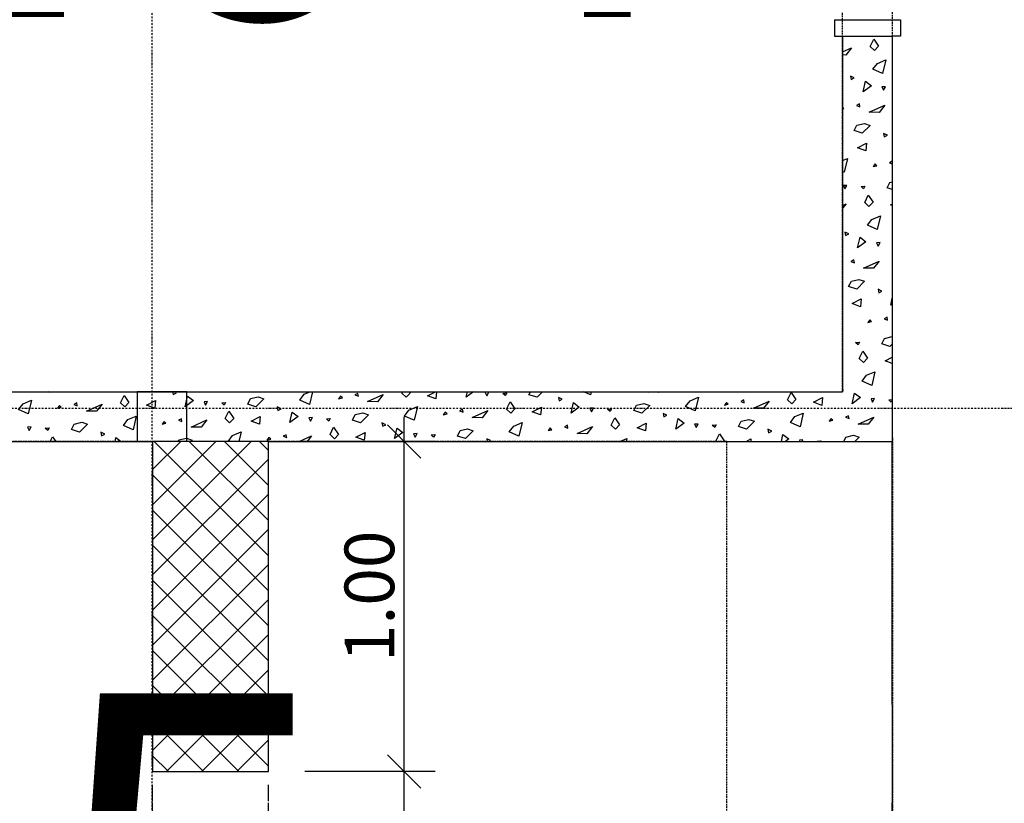
# Model space of a CAD drawing. Units: millimetres. Extents: x 110705 to 195000, y 15149 to 95154.
# Drawn here: x 137598 to 140574, y 70806 to 73175 of the extents above; entities that cross this region are included whole.
import ezdxf

# ---------------------------------------------------------------- set-up
doc = ezdxf.new("R2010")
doc.units = ezdxf.units.MM
doc.header["$MEASUREMENT"] = 0
doc.set_wipeout_variables(frame=1)
for name, pattern in [('GESTRICHELT', [7.5, 5, -2.5]), ('Strich 1_1mm', [100, 50, -50]), ('STRICHPUNKTIERT', [10, 5, -2.5, 0, -2.5]), ('Wipeout_Contour', [1000, 0, -1000])]:
    doc.linetypes.add(name, pattern=pattern)
for name, color, linetype in [('A_ACHSENRASTER', 7, 'Continuous'), ('A_BEMASSUNG', 7, 'Continuous'), ('A_DECKE', 7, 'Continuous'), ('A_RAUMNUMMER_SCHWARZ', 7, 'Continuous'), ('A_TUEREN', 7, 'Continuous'), ('A_WN_LEICHTBAU', 7, 'Continuous'), ('A_WN_SCHRAFFUR', 7, 'Continuous'), ('A_WT_BETON', 7, 'Continuous'), ('A_WT_STAHL', 7, 'Continuous')]:
    doc.layers.add(name, color=color, linetype=linetype)
doc.styles.add('ERSTELLTER_STIL_1', font='ARIALN.TTF')
doc.styles.add('ERSTELLTER_STIL_2', font='txt')
doc.styles.add('ERSTELLTER_STIL_3', font='arial.ttf')
doc.dimstyles.new('ERSTELLTER_STIL__2', dxfattribs={"dimtxt": 150, "dimasz": 95, "dimexe": 0.18, "dimexo": 300, "dimgap": 0.09, "dimtad": 1, "dimtih": 1, "dimtoh": 1, "dimlfac": 0.001, "dimzin": 0, "dimdsep": 46, "dimtxsty": 'ERSTELLTER_STIL_2', "dimblk": 'ARROWHEAD_6', "dimblk1": 'ARROWHEAD_6', "dimblk2": 'ARROWHEAD_6', "dimcen": 0.09, "dimclrd": 7, "dimclre": 7, "dimclrt": 7, "dimazin": 0, "dimtfac": 1, "dimtdec": 4, "dimtmove": 0, "dimatfit": 3, "dimfxl": 1, "dimtolj": 1, "dimtzin": 0, "dimarcsym": 0})
doc.dimstyles.new('ERSTELLTER_STIL__3', dxfattribs={"dimtxt": 150, "dimasz": 95, "dimexe": 0.18, "dimexo": 300, "dimgap": 0.09, "dimtad": 1, "dimlfac": 0.001, "dimzin": 0, "dimdsep": 46, "dimtxsty": 'ERSTELLTER_STIL_2', "dimblk": 'ARROWHEAD_6', "dimblk1": 'ARROWHEAD_6', "dimblk2": 'ARROWHEAD_6', "dimcen": 0.09, "dimclrd": 7, "dimclre": 7, "dimclrt": 7, "dimazin": 0, "dimtfac": 1, "dimtdec": 4, "dimtmove": 0, "dimatfit": 3, "dimfxl": 1, "dimtolj": 1, "dimtzin": 0, "dimarcsym": 0})

# ---------------------------------------------------------------- blocks, each defined once
blk = doc.blocks.new('*X58')
at = {"layer": 'A_WN_SCHRAFFUR', "linetype": 'Continuous'}
for p, q in [((140168.1, 73094), (140179.1, 73116.2)), ((140179.1, 73116.2), (140193.5, 73094.7)), ((140085, 73077.7), (140112.1, 73090)), ((140112.1, 73090), (140095, 73068.1)), ((140181.2, 73081.7), (140168.1, 73094)), ((140193.5, 73094.7), (140181.2, 73081.7)), ((140095, 73068.1), (140085, 73068.3)), ((140176.6, 73025.1), (140190.1, 73042.9)), ((140190.1, 73042.9), (140215.7, 73053.7)), ((140215.7, 73053.7), (140205.8, 73012.2)), ((140205.8, 73012.2), (140176.6, 73025.1)), ((140120.2, 72999), (140108.5, 73004.6)), ((140108.5, 73004.6), (140110.6, 72994.1)), ((140110.6, 72994.1), (140120.2, 72999)), ((140146.8, 72956.9), (140154.1, 72988.9)), ((140154.1, 72988.9), (140171.9, 72975.3)), ((140171.9, 72975.3), (140146.8, 72956.9)), ((140214.6, 72972.4), (140203.8, 72971.7)), ((140203.8, 72971.7), (140208.5, 72961.5)), ((140208.5, 72961.5), (140214.6, 72972.4)), ((140088.8, 72906.9), (140085, 72910.7)), ((140085, 72906), (140088.8, 72906.9)), ((140135.7, 72920.5), (140126.6, 72915.8)), ((140126.6, 72915.8), (140137.3, 72911.8)), ((140137.3, 72911.8), (140135.7, 72920.5)), ((140164.9, 72895.4), (140212.1, 72916.8)), ((140195, 72894.9), (140164.9, 72895.4)), ((140212.1, 72916.8), (140195, 72894.9)), ((140119.7, 72839.6), (140128, 72856.3)), ((140144.1, 72831.8), (140119.7, 72839.6)), ((140128, 72856.3), (140150.8, 72861.5)), ((140168.1, 72855.6), (140144.1, 72831.8)), ((140150.8, 72861.5), (140168.1, 72855.6)), ((140220.2, 72825.8), (140208.5, 72831.4)), ((140208.5, 72831.4), (140210.6, 72820.9)), ((140210.6, 72820.9), (140220.2, 72825.8)), ((140129.8, 72788.1), (140157.5, 72802.1)), ((140155, 72778.8), (140129.8, 72788.1)), ((140157.5, 72802.1), (140155, 72778.8)), ((140085, 72749.5), (140099.2, 72755.5)), ((140099.2, 72755.5), (140089.3, 72714)), ((140235, 72746.9), (140226.6, 72742.6)), ((140089.3, 72714), (140085, 72715.9)), ((140183.4, 72739), (140177.4, 72731)), ((140177.4, 72731), (140188.8, 72733.7)), ((140188.8, 72733.7), (140183.4, 72739)), ((140226.6, 72742.6), (140235, 72739.5)), ((140098.1, 72674.2), (140087.2, 72673.5)), ((140087.2, 72673.5), (140092, 72663.3)), ((140092, 72663.3), (140098.1, 72674.2)), ((140140.7, 72670.5), (140152.4, 72671.6)), ((140148.1, 72663.5), (140140.7, 72670.5)), ((140152.4, 72671.6), (140148.1, 72663.5)), ((140219.7, 72666.4), (140228, 72683)), ((140235, 72661.5), (140219.7, 72666.4)), ((140228, 72683), (140235, 72684.7)), ((140151.6, 72622.6), (140162.6, 72644.8)), ((140162.6, 72644.8), (140177, 72623.3)), ((140085, 72613.8), (140095.6, 72618.6)), ((140095.6, 72618.6), (140085, 72605.1)), ((140164.6, 72610.3), (140151.6, 72622.6)), ((140177, 72623.3), (140164.6, 72610.3)), ((140229.8, 72614.9), (140235, 72617.5)), ((140235, 72613), (140229.8, 72614.9)), ((140160.1, 72553.7), (140173.6, 72571.5)), ((140173.6, 72571.5), (140199.2, 72582.2)), ((140199.2, 72582.2), (140189.3, 72540.8)), ((140189.3, 72540.8), (140160.1, 72553.7)), ((140103.7, 72527.6), (140092, 72533.2)), ((140092, 72533.2), (140094.1, 72522.7)), ((140094.1, 72522.7), (140103.7, 72527.6)), ((140130.3, 72485.4), (140137.6, 72517.5)), ((140137.6, 72517.5), (140155.4, 72503.9)), ((140155.4, 72503.9), (140130.3, 72485.4)), ((140198.1, 72501), (140187.2, 72500.3)), ((140187.2, 72500.3), (140192, 72490.1)), ((140192, 72490.1), (140198.1, 72501)), ((140119.2, 72449.1), (140110.1, 72444.4)), ((140120.8, 72440.4), (140119.2, 72449.1)), ((140110.1, 72444.4), (140120.8, 72440.4)), ((140148.4, 72424), (140195.6, 72445.4)), ((140178.5, 72423.5), (140148.4, 72424)), ((140195.6, 72445.4), (140178.5, 72423.5)), ((140111.4, 72384.8), (140134.2, 72390.1)), ((140134.2, 72390.1), (140151.5, 72384.2)), ((140103.2, 72368.2), (140111.4, 72384.8)), ((140127.6, 72360.4), (140103.2, 72368.2)), ((140151.5, 72384.2), (140127.6, 72360.4)), ((140203.7, 72354.4), (140192, 72360)), ((140192, 72360), (140194.1, 72349.5)), ((140113.3, 72316.7), (140140.9, 72330.7)), ((140140.9, 72330.7), (140138.5, 72307.4)), ((140194.1, 72349.5), (140203.7, 72354.4)), ((140230.3, 72312.2), (140235, 72332.9)), ((140138.5, 72307.4), (140113.3, 72316.7)), ((140235, 72315.7), (140230.3, 72312.2)), ((140219.2, 72275.9), (140210.1, 72271.2)), ((140210.1, 72271.2), (140220.8, 72267.2)), ((140220.8, 72267.2), (140219.2, 72275.9)), ((140166.9, 72267.6), (140160.9, 72259.6)), ((140160.9, 72259.6), (140172.3, 72262.3)), ((140172.3, 72262.3), (140166.9, 72267.6)), ((140203.2, 72195), (140211.4, 72211.6)), ((140211.4, 72211.6), (140234.2, 72216.9)), ((140234.2, 72216.9), (140235, 72216.6)), ((140124.2, 72199), (140135.9, 72200.2)), ((140131.6, 72192.1), (140124.2, 72199)), ((140135.9, 72200.2), (140131.6, 72192.1)), ((140227.6, 72187.2), (140203.2, 72195)), ((140235, 72194.6), (140227.6, 72187.2)), ((140135.1, 72151.2), (140146.1, 72173.4)), ((140148.1, 72138.8), (140135.1, 72151.2)), ((140146.1, 72173.4), (140160.5, 72151.9)), ((140160.5, 72151.9), (140148.1, 72138.8)), ((140213.3, 72143.5), (140235, 72154.4)), ((140235, 72135.5), (140213.3, 72143.5)), ((140143.6, 72082.3), (140157.1, 72100.1)), ((140157.1, 72100.1), (140182.7, 72110.8)), ((140182.7, 72110.8), (140172.8, 72069.4)), ((140172.8, 72069.4), (140143.6, 72082.3)), ((137689.9, 72048.4), (137685.7, 72050)), ((137690.1, 72050), (137689.9, 72048.4)), ((137903, 72017.2), (137914, 72039.4)), ((137914, 72039.4), (137928.4, 72017.9)), ((138060.5, 72050), (138062.1, 72042.3)), ((138062.1, 72042.3), (138071.6, 72047.2)), ((138071.6, 72047.2), (138065.8, 72050)), ((138098.2, 72005.1), (138105.5, 72037.1)), ((138105.5, 72037.1), (138123.3, 72023.5)), ((138295.9, 72029.5), (138318.7, 72034.7)), ((138318.7, 72034.7), (138336, 72028.8)), ((138444.5, 72025.1), (138458.1, 72042.9)), ((138458.1, 72042.9), (138475, 72050)), ((138482.8, 72050), (138473.8, 72012.2)), ((138567.9, 72037.2), (138561.8, 72029.2)), ((138561.8, 72029.2), (138573.2, 72031.9)), ((138573.2, 72031.9), (138567.9, 72037.2)), ((138620.1, 72045.5), (138611, 72040.8)), ((138611, 72040.8), (138621.8, 72036.8)), ((138621.8, 72036.8), (138620.1, 72045.5)), ((138649.3, 72020.4), (138696.6, 72041.8)), ((138696.6, 72041.8), (138679.4, 72019.9)), ((138752.5, 72045.8), (138754.6, 72050)), ((138765.6, 72033.5), (138752.5, 72045.8)), ((138777.9, 72046.5), (138765.6, 72033.5)), ((138775.6, 72050), (138777.9, 72046.5)), ((138830.8, 72038.1), (138854.3, 72050)), ((138856, 72028.8), (138830.8, 72038.1)), ((138858.2, 72050), (138856, 72028.8)), ((138947.7, 72033.7), (138951.5, 72050)), ((138970, 72050), (138947.7, 72033.7)), ((139015.6, 72049.2), (139004.7, 72048.5)), ((139004.7, 72048.5), (139009.5, 72038.3)), ((139009.5, 72038.3), (139015.6, 72049.2)), ((139058.2, 72045.5), (139069.9, 72046.6)), ((139065.6, 72038.5), (139058.2, 72045.5)), ((139069.9, 72046.6), (139065.6, 72038.5)), ((139137.2, 72041.4), (139141.4, 72050)), ((139161.5, 72033.6), (139137.2, 72041.4)), ((139178.1, 72050), (139161.5, 72033.6)), ((139237.6, 72027.6), (139225.9, 72033.2)), ((139225.9, 72033.2), (139228.1, 72022.7)), ((139323.3, 72040.8), (139302.5, 72050)), ((139325.5, 72050), (139323.3, 72040.8)), ((139498.9, 72049), (139501, 72050)), ((139528.9, 72048.5), (139498.9, 72049)), ((139530.1, 72050), (139528.9, 72048.5)), ((139624.1, 72023.3), (139649.7, 72034)), ((139649.7, 72034), (139639.8, 71992.6)), ((139918.6, 72026.2), (139929.6, 72048.4)), ((139929.6, 72048.4), (139943.9, 72026.9)), ((139996.8, 72018.5), (140024.4, 72032.5)), ((140024.4, 72032.5), (140022, 72009.2)), ((140087.2, 72056.2), (140085, 72057.2)), ((140085, 72055.1), (140087.2, 72056.2)), ((140113.8, 72014), (140121.1, 72046.1)), ((140138.9, 72032.5), (140113.8, 72014)), ((140121.1, 72046.1), (140138.9, 72032.5)), ((137595, 71996.5), (137608.6, 72014.3)), ((137608.6, 72014.3), (137634.1, 72025.1)), ((137634.1, 72025.1), (137624.3, 71983.6)), ((137718.4, 72008.6), (137712.3, 72000.6)), ((137712.3, 72000.6), (137723.7, 72003.3)), ((137723.7, 72003.3), (137718.4, 72008.6)), ((137770.6, 72016.9), (137761.5, 72012.2)), ((137761.5, 72012.2), (137772.2, 72008.2)), ((137772.2, 72008.2), (137770.6, 72016.9)), ((137799.8, 71991.9), (137847.1, 72013.2)), ((137847.1, 72013.2), (137829.9, 71991.4)), ((137916.1, 72004.9), (137903, 72017.2)), ((137928.4, 72017.9), (137916.1, 72004.9)), ((137981.2, 72009.5), (138008.9, 72023.5)), ((138006.4, 72000.2), (137981.2, 72009.5)), ((138008.9, 72023.5), (138006.4, 72000.2)), ((138123.3, 72023.5), (138098.2, 72005.1)), ((138166.1, 72020.6), (138155.2, 72019.9)), ((138155.2, 72019.9), (138160, 72009.7)), ((138160, 72009.7), (138166.1, 72020.6)), ((138208.7, 72016.9), (138220.4, 72018)), ((138216.1, 72009.9), (138208.7, 72016.9)), ((138220.4, 72018), (138216.1, 72009.9)), ((138287.7, 72012.8), (138295.9, 72029.5)), ((138312, 72005), (138287.7, 72012.8)), ((138336, 72028.8), (138312, 72005)), ((138388.1, 71999), (138376.4, 72004.6)), ((138376.4, 72004.6), (138378.6, 71994.1)), ((138473.8, 72012.2), (138444.5, 72025.1)), ((138679.4, 72019.9), (138649.3, 72020.4)), ((138774.6, 71994.7), (138800.1, 72005.5)), ((138800.1, 72005.5), (138790.3, 71964)), ((139069, 71997.6), (139080, 72019.8)), ((139080, 72019.8), (139094.4, 71998.3)), ((139147.3, 71989.9), (139174.9, 72003.9)), ((139174.9, 72003.9), (139172.5, 71980.6)), ((139228.1, 72022.7), (139237.6, 72027.6)), ((139264.2, 71985.4), (139271.6, 72017.5)), ((139289.3, 72003.9), (139264.2, 71985.4)), ((139271.6, 72017.5), (139289.3, 72003.9)), ((139453.7, 71993.2), (139461.9, 72009.8)), ((139461.9, 72009.8), (139484.7, 72015.1)), ((139502, 72009.2), (139478, 71985.4)), ((139484.7, 72015.1), (139502, 72009.2)), ((139610.5, 72005.5), (139624.1, 72023.3)), ((139639.8, 71992.6), (139610.5, 72005.5)), ((139733.9, 72017.6), (139727.8, 72009.6)), ((139727.8, 72009.6), (139739.3, 72012.3)), ((139739.3, 72012.3), (139733.9, 72017.6)), ((139786.2, 72025.9), (139777.1, 72021.2)), ((139777.1, 72021.2), (139787.8, 72017.2)), ((139787.8, 72017.2), (139786.2, 72025.9)), ((139815.4, 72000.8), (139862.6, 72022.2)), ((139862.6, 72022.2), (139845.4, 72000.3)), ((139931.6, 72013.8), (139918.6, 72026.2)), ((139943.9, 72026.9), (139931.6, 72013.8)), ((140022, 72009.2), (139996.8, 72018.5)), ((140181.6, 72029.6), (140170.7, 72028.9)), ((140170.7, 72028.9), (140175.5, 72018.7)), ((140175.5, 72018.7), (140181.6, 72029.6)), ((140224.2, 72025.8), (140235, 72026.9)), ((140231.6, 72018.9), (140224.2, 72025.8)), ((140235, 72025.3), (140231.6, 72018.9)), ((137624.3, 71983.6), (137595, 71996.5)), ((137829.9, 71991.4), (137799.8, 71991.9)), ((137925.1, 71966.1), (137950.6, 71976.9)), ((137950.6, 71976.9), (137940.8, 71935.4)), ((138219.5, 71969), (138230.5, 71991.2)), ((138230.5, 71991.2), (138244.9, 71969.7)), ((138297.7, 71961.3), (138325.4, 71975.3)), ((138325.4, 71975.3), (138322.9, 71952)), ((138378.6, 71994.1), (138388.1, 71999)), ((138414.7, 71956.9), (138422.1, 71988.9)), ((138439.8, 71975.3), (138414.7, 71956.9)), ((138422.1, 71988.9), (138439.8, 71975.3)), ((138482.6, 71972.4), (138471.7, 71971.7)), ((138476.5, 71961.5), (138482.6, 71972.4)), ((138604.2, 71964.6), (138612.4, 71981.3)), ((138612.4, 71981.3), (138635.2, 71986.5)), ((138652.5, 71980.6), (138628.5, 71956.8)), ((138635.2, 71986.5), (138652.5, 71980.6)), ((138761, 71976.9), (138774.6, 71994.7)), ((138790.3, 71964), (138761, 71976.9)), ((138884.4, 71989), (138878.3, 71981)), ((138878.3, 71981), (138889.7, 71983.7)), ((138889.7, 71983.7), (138884.4, 71989)), ((138936.7, 71997.3), (138927.5, 71992.6)), ((138927.5, 71992.6), (138938.3, 71988.6)), ((138938.3, 71988.6), (138936.7, 71997.3)), ((138965.9, 71972.2), (139013.1, 71993.6)), ((138995.9, 71971.7), (138965.9, 71972.2)), ((139013.1, 71993.6), (138995.9, 71971.7)), ((139082.1, 71985.3), (139069, 71997.6)), ((139094.4, 71998.3), (139082.1, 71985.3)), ((139172.5, 71980.6), (139147.3, 71989.9)), ((139332.1, 72001), (139321.2, 72000.3)), ((139321.2, 72000.3), (139326, 71990.1)), ((139326, 71990.1), (139332.1, 72001)), ((139374.7, 71997.3), (139386.4, 71998.4)), ((139382.1, 71990.3), (139374.7, 71997.3)), ((139386.4, 71998.4), (139382.1, 71990.3)), ((139478, 71985.4), (139453.7, 71993.2)), ((139554.1, 71979.4), (139542.4, 71985)), ((139542.4, 71985), (139544.6, 71974.5)), ((139544.6, 71974.5), (139554.1, 71979.4)), ((139845.4, 72000.3), (139815.4, 72000.8)), ((139927, 71957.3), (139940.6, 71975.1)), ((139940.6, 71975.1), (139966.2, 71985.8)), ((139966.2, 71985.8), (139956.3, 71944.4)), ((140102.7, 71977.7), (140093.6, 71973)), ((140093.6, 71973), (140104.3, 71969)), ((140104.3, 71969), (140102.7, 71977.7)), ((140131.9, 71952.6), (140179.1, 71974)), ((140179.1, 71974), (140162, 71952.1)), ((137633.1, 71943.8), (137622.2, 71943.1)), ((137622.2, 71943.1), (137626.9, 71932.9)), ((137626.9, 71932.9), (137633.1, 71943.8)), ((137754.6, 71936), (137762.9, 71952.7)), ((137762.9, 71952.7), (137785.7, 71957.9)), ((137803, 71952), (137779, 71928.2)), ((137785.7, 71957.9), (137803, 71952)), ((137911.5, 71948.3), (137925.1, 71966.1)), ((137940.8, 71935.4), (137911.5, 71948.3)), ((138034.9, 71960.4), (138028.8, 71952.4)), ((138028.8, 71952.4), (138040.2, 71955.1)), ((138040.2, 71955.1), (138034.9, 71960.4)), ((138087.1, 71968.7), (138078, 71964)), ((138078, 71964), (138088.7, 71960)), ((138088.7, 71960), (138087.1, 71968.7)), ((138116.3, 71943.7), (138163.6, 71965)), ((138146.4, 71943.1), (138116.3, 71943.7)), ((138163.6, 71965), (138146.4, 71943.1)), ((138232.6, 71956.7), (138219.5, 71969)), ((138244.9, 71969.7), (138232.6, 71956.7)), ((138322.9, 71952), (138297.7, 71961.3)), ((138471.7, 71971.7), (138476.5, 71961.5)), ((138525.2, 71968.7), (138536.9, 71969.8)), ((138532.6, 71961.7), (138525.2, 71968.7)), ((138536.9, 71969.8), (138532.6, 71961.7)), ((138536, 71920.8), (138547, 71943)), ((138547, 71943), (138561.4, 71921.5)), ((138628.5, 71956.8), (138604.2, 71964.6)), ((138704.6, 71950.8), (138692.9, 71956.4)), ((138692.9, 71956.4), (138695.1, 71945.9)), ((138695.1, 71945.9), (138704.6, 71950.8)), ((139077.5, 71928.7), (139091.1, 71946.5)), ((139091.1, 71946.5), (139116.6, 71957.2)), ((139116.6, 71957.2), (139106.8, 71915.8)), ((139253.2, 71949.1), (139244.1, 71944.4)), ((139244.1, 71944.4), (139254.8, 71940.4)), ((139254.8, 71940.4), (139253.2, 71949.1)), ((139282.4, 71924), (139329.6, 71945.4)), ((139329.6, 71945.4), (139312.4, 71923.5)), ((139385.6, 71949.4), (139396.5, 71971.6)), ((139398.6, 71937), (139385.6, 71949.4)), ((139396.5, 71971.6), (139410.9, 71950.1)), ((139410.9, 71950.1), (139398.6, 71937)), ((139463.8, 71941.7), (139491.4, 71955.7)), ((139491.4, 71955.7), (139489, 71932.4)), ((139580.8, 71937.2), (139588.1, 71969.3)), ((139605.8, 71955.7), (139580.8, 71937.2)), ((139588.1, 71969.3), (139605.8, 71955.7)), ((139648.6, 71952.8), (139637.7, 71952.1)), ((139637.7, 71952.1), (139642.5, 71941.9)), ((139642.5, 71941.9), (139648.6, 71952.8)), ((139691.2, 71949), (139702.9, 71950.2)), ((139698.6, 71942.1), (139691.2, 71949)), ((139702.9, 71950.2), (139698.6, 71942.1)), ((139770.2, 71945), (139778.4, 71961.6)), ((139794.5, 71937.2), (139770.2, 71945)), ((139778.4, 71961.6), (139801.2, 71966.9)), ((139818.5, 71961), (139794.5, 71937.2)), ((139801.2, 71966.9), (139818.5, 71961)), ((139956.3, 71944.4), (139927, 71957.3)), ((140050.4, 71969.4), (140044.3, 71961.4)), ((140044.3, 71961.4), (140055.8, 71964.1)), ((140055.8, 71964.1), (140050.4, 71969.4)), ((140162, 71952.1), (140131.9, 71952.6)), ((137675.6, 71940.1), (137687.4, 71941.2)), ((137683, 71933.1), (137675.6, 71940.1)), ((137687.4, 71941.2), (137683, 71933.1)), ((137690.4, 71900), (137697.5, 71914.4)), ((137697.5, 71914.4), (137707.2, 71900)), ((137779, 71928.2), (137754.6, 71936)), ((137855.1, 71922.2), (137843.4, 71927.8)), ((137843.4, 71927.8), (137845.6, 71917.3)), ((137845.6, 71917.3), (137855.1, 71922.2)), ((138228, 71900.1), (138241.6, 71917.9)), ((138241.6, 71917.9), (138267.1, 71928.7)), ((138267.1, 71928.7), (138260.3, 71900)), ((138351.4, 71912.2), (138345.3, 71904.2)), ((138356.7, 71906.9), (138351.4, 71912.2)), ((138403.6, 71920.5), (138394.5, 71915.8)), ((138394.5, 71915.8), (138405.3, 71911.8)), ((138405.3, 71911.8), (138403.6, 71920.5)), ((138442.9, 71900), (138480.1, 71916.8)), ((138480.1, 71916.8), (138466.9, 71900)), ((138549.1, 71908.5), (138536, 71920.8)), ((138561.4, 71921.5), (138549.1, 71908.5)), ((138614.2, 71913.1), (138641.9, 71927.1)), ((138639.5, 71903.8), (138614.2, 71913.1)), ((138641.9, 71927.1), (138639.5, 71903.8)), ((138731.2, 71908.7), (138738.6, 71940.7)), ((138756.3, 71927.1), (138731.2, 71908.7)), ((138738.6, 71940.7), (138756.3, 71927.1)), ((138799.1, 71924.2), (138788.2, 71923.5)), ((138788.2, 71923.5), (138793, 71913.3)), ((138793, 71913.3), (138799.1, 71924.2)), ((138841.7, 71920.5), (138853.4, 71921.6)), ((138849.1, 71913.5), (138841.7, 71920.5)), ((138853.4, 71921.6), (138849.1, 71913.5)), ((138920.7, 71916.4), (138928.9, 71933)), ((138945, 71908.6), (138920.7, 71916.4)), ((138928.9, 71933), (138951.7, 71938.3)), ((138969, 71932.4), (138945, 71908.6)), ((138951.7, 71938.3), (138969, 71932.4)), ((139106.8, 71915.8), (139077.5, 71928.7)), ((139200.9, 71940.8), (139194.8, 71932.8)), ((139194.8, 71932.8), (139206.2, 71935.5)), ((139206.2, 71935.5), (139200.9, 71940.8)), ((139312.4, 71923.5), (139282.4, 71924)), ((139489, 71932.4), (139463.8, 71941.7)), ((139702.1, 71901.2), (139713.1, 71923.4)), ((139713.1, 71923.4), (139727.4, 71901.9)), ((139870.6, 71931.2), (139858.9, 71936.8)), ((139858.9, 71936.8), (139861.1, 71926.2)), ((139861.1, 71926.2), (139870.6, 71931.2)), ((139899.8, 71900), (139904.6, 71921.1)), ((139904.6, 71921.1), (139922.3, 71907.5)), ((140088.3, 71900), (140094.9, 71913.4)), ((140094.9, 71913.4), (140117.7, 71918.7)), ((140117.7, 71918.7), (140135, 71912.8)), ((140135, 71912.8), (140122.2, 71900)), ((137886.3, 71900), (137889, 71912.1)), ((137889, 71912.1), (137904.9, 71900)), ((138077.2, 71900), (138079.4, 71904.5)), ((138079.4, 71904.5), (138102.2, 71909.7)), ((138102.2, 71909.7), (138119.5, 71903.8)), ((138119.5, 71903.8), (138115.7, 71900)), ((138228.3, 71900), (138228, 71900.1)), ((138345.3, 71904.2), (138356.7, 71906.9)), ((139021.1, 71902.6), (139009.4, 71908.2)), ((139009.4, 71908.2), (139011.1, 71900)), ((139016.1, 71900), (139021.1, 71902.6)), ((139411.7, 71900), (139433.2, 71909)), ((139433.2, 71909), (139431, 71900)), ((139569.7, 71900.9), (139568, 71900)), ((139569.8, 71900), (139569.7, 71900.9)), ((139703.3, 71900), (139702.1, 71901.2)), ((139727.4, 71901.9), (139725.6, 71900)), ((139793.2, 71900), (139807.9, 71907.5)), ((139807.9, 71907.5), (139807.1, 71900)), ((139922.3, 71907.5), (139912.2, 71900)), ((139965.1, 71904.6), (139954.2, 71903.9)), ((139954.2, 71903.9), (139956.1, 71900)), ((139962.5, 71900), (139965.1, 71904.6)), ((140007.7, 71900.8), (140019.4, 71902)), ((140008.6, 71900), (140007.7, 71900.8)), ((140019.4, 71902), (140018.4, 71900))]:
    blk.add_line(p, q, dxfattribs=at)
blk = doc.blocks.new('Schraffur_1233', base_point=(0, 0))
at = {"layer": 'A_WN_SCHRAFFUR', "linetype": 'Continuous'}
blk.add_blockref('*X58', (0, 0), dxfattribs=at)
blk = doc.blocks.new('*D307')
at = {"layer": 'A_BEMASSUNG', "linetype": 'Continuous', "transparency": 16777216}
for p, q in [((138000, 70413.6), (138000, 70807.3)), ((138350, 70413.6), (138350, 70807.3)), ((138050, 70557.3), (137950, 70457.3)), ((138400, 70557.3), (138300, 70457.3)), ((137925, 70507.3), (138000, 70507.3)), ((138000, 70507.3), (138350, 70507.3))]:
    blk.add_line(p, q, dxfattribs=at)
at = {"layer": 'A_BEMASSUNG', "transparency": 16777216, "insert": (138079, 70687.3), "char_height": 150, "attachment_point": 1, "style": 'ERSTELLTER_STIL_1'}
blk.add_mtext('{35}', dxfattribs=at)
blk = doc.blocks.new('ARROWHEAD_6')
at = {"color": 0, "linetype": 'Continuous', "lineweight": 0}
for p, q in [((-0.5, -0.5), (0.5, 0.5)), ((0, 0), (-1, 0))]:
    blk.add_line(p, q, dxfattribs=at)
blk = doc.blocks.new('*D308')
at = {"layer": 'A_BEMASSUNG', "linetype": 'Continuous', "transparency": 16777216}
for p, q in [((138350, 70413.6), (138350, 70807.3)), ((140235, 70413.6), (140235, 70807.3)), ((138400, 70557.3), (138300, 70457.3)), ((140185, 70457.3), (140285, 70557.3)), ((138350, 70507.3), (140235, 70507.3)), ((140235, 70507.3), (140310, 70507.3))]:
    blk.add_line(p, q, dxfattribs=at)
at = {"layer": 'A_BEMASSUNG', "transparency": 16777216, "insert": (139092.8, 70687.3), "char_height": 150, "attachment_point": 1, "style": 'ERSTELLTER_STIL_1'}
blk.add_mtext('{1.88\\H0.660000x;\\A1{\\H0.7x;\\S5^  ;}}', dxfattribs=at)
blk = doc.blocks.new('*D310')
at = {"layer": 'A_BEMASSUNG', "linetype": 'Continuous', "transparency": 16777216}
for p, q in [((138710, 70952.3), (138810, 70852.3)), ((138853.8, 70902.3), (138460, 70902.3)), ((138760, 69112.3), (138760, 70902.3)), ((138710, 69162.3), (138810, 69062.3)), ((138853.8, 69112.3), (138460, 69112.3))]:
    blk.add_line(p, q, dxfattribs=at)
at = {"layer": 'A_BEMASSUNG', "transparency": 16777216, "insert": (138580, 69699.6), "char_height": 150, "attachment_point": 1, "rotation": 90, "style": 'ERSTELLTER_STIL_1'}
blk.add_mtext('{ca. 1.79}', dxfattribs=at)
blk = doc.blocks.new('*D311')
at = {"layer": 'A_BEMASSUNG', "linetype": 'Continuous', "transparency": 16777216}
for p, q in [((138760, 71900), (138760, 71975)), ((138810, 71850), (138710, 71950)), ((138853.8, 71900), (138460, 71900)), ((138760, 70902.3), (138760, 71900)), ((138710, 70952.3), (138810, 70852.3)), ((138853.8, 70902.3), (138460, 70902.3))]:
    blk.add_line(p, q, dxfattribs=at)
at = {"layer": 'A_BEMASSUNG', "transparency": 16777216, "insert": (138580, 71233.2), "char_height": 150, "attachment_point": 1, "rotation": 90, "style": 'ERSTELLTER_STIL_1'}
blk.add_mtext('{1.00}', dxfattribs=at)
blk = doc.blocks.new('Wand_878', base_point=(138000, 70902.3))
at = {"color": 254, "linetype": 'Wipeout_Contour', "lineweight": 0, "ltscale": 622133.878707}
blk.add_wipeout([(138350, 70902.3), (138350, 71900), (138000, 71900), (138000, 70902.3)], dxfattribs=at).dxf.layer = 'A_WT_BETON'
at = {"layer": 'A_WT_BETON', "linetype": 'Continuous'}
h = blk.add_hatch(dxfattribs=at)
h.set_pattern_fill('BETON', color=256, style=0, pattern_type=2)
h.set_pattern_definition([(45, (0, 0), (-53.03301, 53.03301), []), (135, (0, 0), (53.03301, 53.03301), [])])
h.paths.add_polyline_path([(138350, 70902.3), (138350, 71900), (138000, 71900), (138000, 70902.3)], flags=0)
for p, q in [((138350, 71900), (138000, 71900)), ((138000, 71900), (138000, 70902.3)), ((138350, 70902.3), (138350, 71900)), ((138000, 70902.3), (138350, 70902.3))]:
    blk.add_line(p, q, dxfattribs=at)

msp = doc.modelspace()

# ---------------------------------------------------------------- linework, layer by layer
at = {"layer": 'A_ACHSENRASTER', "linetype": 'STRICHPUNKTIERT'}
for p, q in [((137998.194, 38910.609), (137998.194, 92910.609)), ((174000, 72000), (113904.616, 72000))]:
    msp.add_line(p, q, dxfattribs=at)
at = {"layer": 'A_DECKE', "linetype": 'GESTRICHELT'}
for p, q in [((140235, 74990), (140235.361, 67964.98)), ((140085, 72050), (140085, 74975)), ((135135, 72050), (140085, 72050)), ((139735, 71900), (134780, 71900)), ((139735, 68114.98), (139735, 71900))]:
    msp.add_line(p, q, dxfattribs=at)
at = {"layer": 'A_TUEREN', "linetype": 'Continuous'}
for p, q in [((140060, 73175), (140260, 73175)), ((140060, 73175), (140060, 73125)), ((140060, 73175), (140085, 73175)), ((140235, 73175), (140260, 73175)), ((140260, 73175), (140260, 73125)), ((140060, 73125), (140085, 73125)), ((140260, 73125), (140235, 73125))]:
    msp.add_line(p, q, dxfattribs=at)
at = {"layer": 'A_WN_LEICHTBAU', "linetype": 'Continuous'}
for p, q in [((140085, 73125), (140235, 73125)), ((140085, 73125), (140085, 72050)), ((140235, 73125), (140235, 71900)), ((135135, 72050), (140085, 72050)), ((135135, 71900), (140235, 71900))]:
    msp.add_line(p, q, dxfattribs=at)
at = {"layer": 'A_WN_LEICHTBAU'}
msp.add_lwpolyline([(140235.241, 70307.48), (140235, 71900)], dxfattribs=at)
at = {"layer": 'A_WT_BETON', "linetype": 'Strich 1_1mm'}
for p, q in [((138000, 69112.339), (138000, 70902.339)), ((138350, 69112.339), (138350, 70902.339))]:
    msp.add_line(p, q, dxfattribs=at)
at = {"layer": 'A_WT_STAHL', "linetype": 'Continuous'}
for p, q in [((137953.416, 72050), (137953.416, 71900)), ((138103.416, 72050), (137953.416, 72050)), ((138103.416, 72050), (137953.416, 72050)), ((137953.416, 72050), (137953.416, 71900)), ((138103.416, 71900), (138103.416, 72050)), ((138103.416, 71900), (138103.416, 72050)), ((137953.416, 71900), (138028.416, 71900)), ((137953.416, 71900), (138028.416, 71900)), ((138028.416, 71900), (138103.416, 71900)), ((138028.416, 71900), (138103.416, 71900))]:
    msp.add_line(p, q, dxfattribs=at)

# ---------------------------------------------------------------- block references
at = {"layer": 'A_WN_SCHRAFFUR', "linetype": 'Continuous'}
msp.add_blockref('Schraffur_1233', (0, 0), dxfattribs=at)

# ---------------------------------------------------------------- texts
at = {"layer": 'A_RAUMNUMMER_SCHWARZ', "linetype": 'Continuous', "lineweight": 20, "insert": (135567.945, 72808.723), "char_height": 1200, "attachment_point": 7, "style": 'ERSTELLTER_STIL_3'}
msp.add_mtext('{A 164}', dxfattribs=at)

# ---------------------------------------------------------------- dimensions: what is measured, and where the dimension line sits
at = {"layer": 'A_BEMASSUNG', "linetype": 'Continuous'}
dim = msp.add_linear_dim(base=(138760, 68114.678), p1=(138350, 70902.339), p2=(138350, 71900), angle=90, dimstyle='ERSTELLTER_STIL__3', dxfattribs=at)
dim.commit()
dim.dimension.update_dxf_attribs({"geometry": '*D311', "text_midpoint": (138655, 71432.712)})
for base, p1, p2, picture, middle in [((138000, 70507.338830841), (138350, 70902.338830841), (140235, 71900), '*D308', (139349.277056715, 70612.338830841)), ((138000, 70507.339), (138000, 70902.339), (138350, 70902.339), '*D307', (138192.828, 70612.339))]:
    dim = msp.add_linear_dim(base=base, p1=p1, p2=p2, dimstyle='ERSTELLTER_STIL__2', dxfattribs=at)
    dim.commit()
    dim.dimension.update_dxf_attribs({"geometry": picture, "text_midpoint": middle})
dim = msp.add_linear_dim(base=(138760, 68114.678), p1=(138350, 69112.339), p2=(138350, 70902.339), angle=90, text='\\A1;ca. 1.79', dimstyle='ERSTELLTER_STIL__3', dxfattribs=at)
dim.commit()
dim.dimension.update_dxf_attribs({"geometry": '*D310', "text_midpoint": (138655, 70065.06)})

# ---------------------------------------------------------------- next in the draw order: block references
at = {"layer": 'A_WT_BETON'}
msp.add_blockref('Wand_878', (138000, 70902.339), dxfattribs=at)

# ---------------------------------------------------------------- next in the draw order: texts
at = {"layer": 'A_RAUMNUMMER_SCHWARZ', "linetype": 'Continuous', "lineweight": 20, "insert": (134481.279, 69564.041), "char_height": 1200, "attachment_point": 7, "style": 'ERSTELLTER_STIL_3'}
msp.add_mtext('{A 195}', dxfattribs=at)

doc.saveas('drawing.dxf')
